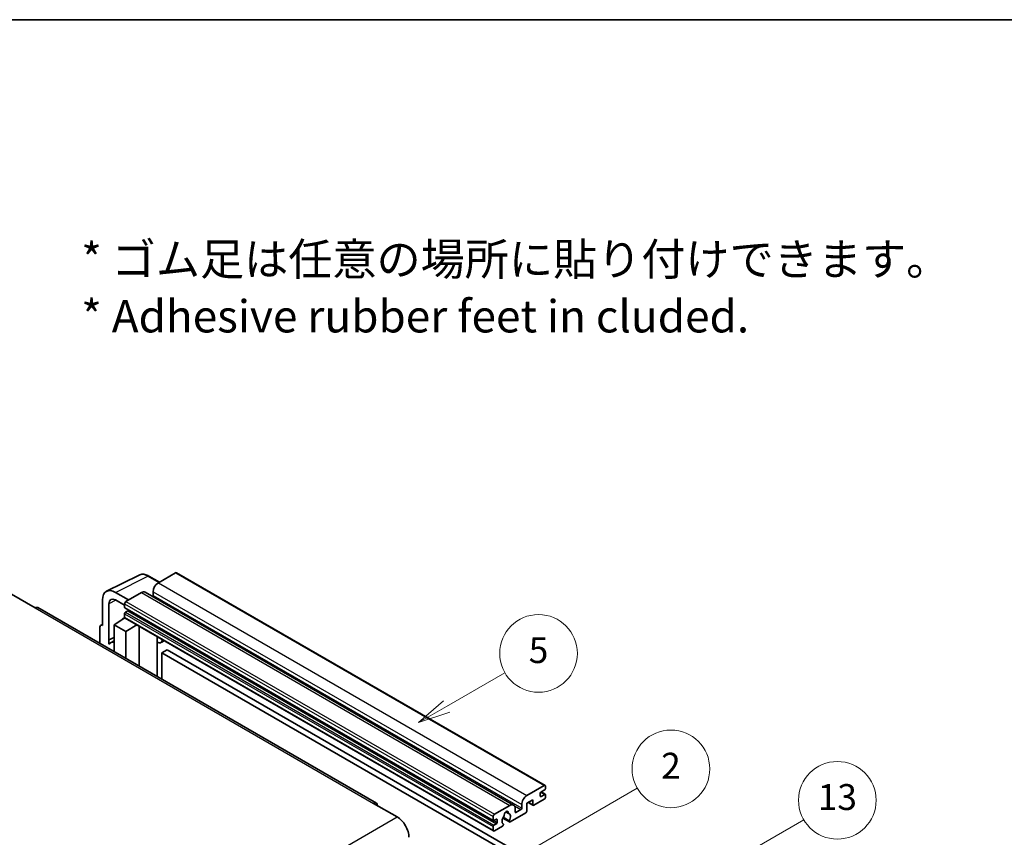
# Model space of a CAD drawing. Units: millimetres. Extents: x 4 to 11022, y 18 to 1423.
# Drawn here: x 357 to 662, y 889 to 1142 of the extents above; entities that cross this region are included whole.
import ezdxf

# ---------------------------------------------------------------- set-up
doc = ezdxf.new("R2010")
doc.units = ezdxf.units.MM
for name, color, linetype, lineweight in [('Border (ISO)', 7, 'Continuous', 35), ('Symbol (ISO)', 7, 'Continuous', 18), ('Visible (ISO)', 7, 'Continuous', 35), ('Visible Narrow (ISO)', 7, 'Continuous', 25)]:
    doc.layers.add(name, color=color, linetype=linetype, lineweight=lineweight)
doc.layers.add('Symbol (TK)', color=100, linetype='Continuous', lineweight=18, true_color=0x00ff3f)
doc.styles.add('Note Text (TK)', font='MS PGothic.ttf')
doc.styles.add('Note Text (TK2)', font='MS PGothic.ttf')

# ---------------------------------------------------------------- blocks, each defined once
blk = doc.blocks.new('図面枠 tk図枠')
at = {"layer": 'Border (ISO)'}
blk.add_line((14.5, 289), (405.5, 289), dxfattribs=at)
blk = doc.blocks.new('バルーン2')
at = {"layer": 'Symbol (TK)', "color": 100, "true_color": 0x00ff40}
for p, q in [((135.708, 235.932), (140.21, 238.531)), ((135.458, 236.365), (133.543, 234.682)), ((135.708, 235.932), (133.543, 234.682)), ((133.543, 234.682), (135.958, 235.499))]:
    blk.add_line(p, q, dxfattribs=at)
at = {"layer": 'Symbol (TK)'}
blk.add_circle((142.809, 240.031), 3, dxfattribs=at)
at = {"layer": 'Symbol (TK)', "color": 7, "insert": (142.809, 240.025), "char_height": 2, "attachment_point": 5, "style": 'Note Text (TK2)'}
blk.add_mtext('5', dxfattribs=at)
blk = doc.blocks.new('バルーン10')
at = {"layer": 'Symbol (TK)', "color": 100, "true_color": 0x00ff40}
for p, q in [((155.619, 222.74), (163.307, 227.179)), ((155.369, 223.174), (153.454, 221.49)), ((155.619, 222.74), (153.454, 221.49)), ((153.454, 221.49), (155.869, 222.307))]:
    blk.add_line(p, q, dxfattribs=at)
at = {"layer": 'Symbol (TK)'}
blk.add_circle((165.905, 228.679), 3, dxfattribs=at)
at = {"layer": 'Symbol (TK)', "color": 7, "insert": (165.905, 228.673), "char_height": 2, "attachment_point": 5, "style": 'Note Text (TK2)'}
blk.add_mtext('13', dxfattribs=at)
blk = doc.blocks.new('バルーン12')
at = {"layer": 'Symbol (TK)', "color": 100, "true_color": 0x00ff40}
for p, q in [((140.96, 224.132), (150.446, 229.609)), ((140.71, 224.565), (138.795, 222.882)), ((140.96, 224.132), (138.795, 222.882)), ((138.795, 222.882), (141.21, 223.699))]:
    blk.add_line(p, q, dxfattribs=at)
at = {"layer": 'Symbol (TK)'}
blk.add_circle((153.044, 231.109), 3, dxfattribs=at)
at = {"layer": 'Symbol (TK)', "color": 7, "insert": (153.044, 231.091), "char_height": 2, "attachment_point": 5, "style": 'Note Text (TK2)'}
blk.add_mtext('2', dxfattribs=at)

msp = doc.modelspace()

# ---------------------------------------------------------------- linework, layer by layer
at = {"layer": 'Visible (ISO)'}
for p, q in [((384.1846, 964.8412), (394.2413, 969.8638)), ((400.508, 967.6689), (397.2613, 969.5434)), ((405.5282, 970.5673), (400.1946, 967.488)), ((405.8139, 970.5956), (519.7591, 904.8093)), ((354.8186, 963.9187), (362.0917, 959.7196)), ((382.9008, 962.1719), (382.9008, 954.2374)), ((390.982, 962.1691), (386.939, 964.5033)), ((386.9414, 962.1676), (389.7698, 960.5346)), ((394.9418, 964.4553), (390.1739, 961.7025)), ((396.0847, 964.5685), (510.0299, 898.7822)), ((398.5784, 964.6885), (398.5784, 963.5688)), ((467.6006, 899.3837), (362.9488, 959.8045)), ((384.9223, 949.8023), (384.9223, 961.0019)), ((389.7698, 961.0026), (389.7698, 959.8829)), ((389.8409, 959.7259), (503.7861, 893.9396)), ((386.5374, 954.4707), (389.8062, 956.6311)), ((389.1041, 956.199), (389.7727, 956.7501)), ((389.1299, 956.1841), (389.1041, 956.199)), ((389.1041, 956.199), (389.1041, 956.167)), ((389.7698, 957.9233), (389.7698, 956.8035)), ((389.8882, 956.5419), (503.8334, 890.7556)), ((390.7396, 958.7631), (390.0123, 958.3432)), ((382.0927, 953.7714), (382.0927, 948.7518)), ((382.3494, 954.3052), (382.9008, 954.5806)), ((382.9008, 954.2374), (382.9003, 954.2377)), ((386.5374, 954.4707), (386.5374, 946.1856)), ((390.1739, 952.3711), (386.5374, 954.4707)), ((390.1739, 952.3711), (393.526, 954.4416)), ((394.2145, 941.7532), (394.2145, 954.0441)), ((384.9223, 949.8023), (386.5374, 950.6088)), ((384.9228, 949.802), (384.9223, 949.8023)), ((384.9228, 949.802), (386.5374, 950.6083)), ((384.9228, 948.465), (384.9228, 949.802)), ((390.1739, 944.0861), (390.1739, 952.3711)), ((399.839, 950.4963), (400.0389, 950.6814)), ((399.841, 950.4981), (399.841, 938.5048)), ((386.5374, 949.5414), (385.4393, 948.9074)), ((401.9897, 949.5551), (401.0142, 948.9919)), ((402.9018, 946.7956), (401.2856, 945.8625)), ((402.9018, 946.7956), (514.8267, 882.1757)), ((401.2856, 937.6707), (401.2856, 945.8625)), ((401.2856, 945.8625), (513.2105, 881.2426)), ((514.1398, 901.7017), (519.4734, 904.781)), ((519.8775, 904.5477), (519.8775, 903.8945)), ((518.2613, 902.4015), (518.2613, 901.5617)), ((519.6351, 903.4746), (518.5037, 902.8214)), ((518.5037, 901.4217), (519.6351, 902.0749)), ((518.5233, 902.8327), (519.8065, 902.0919)), ((519.8775, 901.9349), (519.8775, 901.2817)), ((466.7435, 899.2988), (474.0166, 895.0997)), ((504.1191, 895.9162), (508.887, 898.669)), ((512.5236, 897.7825), (512.5236, 898.9022)), ((515.9177, 900.3953), (514.1398, 899.3688)), ((514.1398, 899.3688), (514.1398, 896.9427)), ((514.4908, 899.5714), (516.0124, 898.693)), ((515.9177, 898.9022), (515.9177, 900.3953)), ((519.4734, 900.5819), (516.2409, 898.7156)), ((503.7151, 894.0966), (503.7151, 895.2163)), ((508.657, 893.9392), (506.8051, 895.0084)), ((507.6199, 896.6599), (508.4082, 896.2048)), ((513.8166, 896.3828), (508.9482, 893.572)), ((510.5033, 897.7358), (510.5033, 896.6161)), ((510.7457, 896.4761), (512.2811, 897.3626)), ((503.7151, 891.0172), (503.7151, 892.137)), ((504.6848, 894.3765), (503.9575, 893.9566)), ((503.9575, 892.5569), (504.6848, 892.9768)), ((506.5632, 892.195), (504.1191, 890.7839)), ((504.9272, 893.3967), (504.9272, 894.2365)), ((506.6688, 894.7334), (508.7196, 893.5493)), ((506.8051, 892.9269), (506.8544, 892.8985))]:
    msp.add_line(p, q, dxfattribs=at)
for centre, major_axis, ratio, start_param, end_param in [((405.5282, 970.1007), (0.2857, 0.4949), 0.57735027, 0, 0.78539816), ((386.9439, 959.832), (-2.8606, 4.9547), 0.5766475, 5.49839613, 7.06797448), ((400.1946, 965.6217), (-1.1429, -1.9795), 0.57735027, 3.92699082, 5.49778714), ((386.9439, 959.832), (-1.4303, 2.4774), 0.5766475, 5.49839613, 7.06797448), ((394.9418, 962.589), (1.1429, 1.9795), 0.57735027, 0, 0.78539816), ((398.3359, 963.4288), (-0.1714, -0.2969), 0.57735027, 1.15447238, 2.35619449), ((362.0917, 958.3199), (0.8571, 1.4846), 0.57735027, 0, 0.78539816), ((390.1739, 961.2359), (-0.2857, -0.4949), 0.57735027, 3.92699082, 5.49778714), ((390.0123, 960.0228), (-0.1714, -0.2969), 0.57735027, 5.49778714, 6.28318531), ((390.7396, 959.043), (-0.1714, -0.2969), 0.57735027, 0.78539816, 1.99787491), ((390.0123, 958.0633), (-0.1714, -0.2969), 0.57735027, 3.92699082, 5.49778714), ((390.1739, 957.0368), (-0.2857, -0.4949), 0.57735027, 5.49778714, 6.28318531), ((382.9013, 953.3034), (-0.5721, 0.9909), 0.5766475, 5.49839613, 7.06797448), ((399.2695, 950.7478), (-0.5709, 0.2495), 0.0957488, 2.43291877, 3.09977496), ((399.8714, 950.9714), (1.1429, -1.9795), 0.57735027, 5.47896434, 6.96484411), ((388.1536, 944.2061), (-2.7143, 4.7013), 0.57735027, 5.93239267, 6.4981299), ((519.4734, 904.3144), (0.2857, 0.4949), 0.57735027, 5.49778714, 7.06858347), ((514.1398, 899.8354), (1.1429, 1.9795), 0.57735027, 0.78539816, 2.35619449), ((518.5037, 902.5415), (-0.1714, -0.2969), 0.57735027, 3.92699082, 5.49778714), ((518.5037, 901.7017), (-0.1714, -0.2969), 0.57735027, 5.49778714, 7.06858347), ((519.4734, 901.0485), (-0.2857, -0.4949), 0.57735027, 0.78539816, 2.35619449), ((519.6351, 903.7546), (-0.1714, -0.2969), 0.57735027, 0.78539816, 2.35619449), ((519.6351, 901.795), (0.1714, 0.2969), 0.57735027, 5.49778714, 7.06858347), ((466.7435, 897.8991), (0.8571, 1.4846), 0.57735027, 5.49778714, 7.06858347), ((508.887, 896.8027), (1.1429, 1.9795), 0.57735027, 5.49778714, 7.06858347), ((516.2409, 899.0889), (-0.2286, -0.3959), 0.57735027, 5.49778714, 7.06858347), ((474.0166, 890.9006), (2.5714, -4.4538), 0.57735027, 0.78539816, 2.35619449), ((504.1191, 895.4496), (0.2857, 0.4949), 0.57735027, 0.78539816, 2.35619449), ((507.7557, 894.5165), (-0.9263, -1.6044), 0.57735027, 4.44838985, 6.30980171), ((506.9088, 895.5064), (-0.1714, -0.2969), 0.57735027, 1.71584878, 2.41828344), ((507.7557, 896.0562), (0.4286, 0.7423), 0.57735027, 5.4356982, 8.70146874), ((508.6026, 896.4843), (-0.1714, -0.2969), 0.57735027, 5.4356982, 6.13813286), ((507.7557, 894.5165), (0.9263, 1.6044), 0.57735027, 4.68577258, 6.54718444), ((510.7457, 896.756), (-0.1714, -0.2969), 0.57735027, 5.49778714, 7.06858347), ((512.2811, 897.6425), (0.1714, 0.2969), 0.57735027, 3.92699082, 5.49778714), ((513.8166, 896.756), (-0.2286, -0.3959), 0.57735027, 0.78539816, 2.35619449), ((503.9575, 894.2365), (-0.1714, -0.2969), 0.57735027, 5.49778714, 7.06858347), ((503.9575, 892.277), (0.1714, 0.2969), 0.57735027, 0.78539816, 2.35619449), ((504.6848, 894.0966), (0.1714, 0.2969), 0.57735027, 5.49778714, 7.06858347), ((504.6848, 893.2568), (0.1714, 0.2969), 0.57735027, 3.92699082, 5.49778714), ((506.5632, 892.5683), (0.2286, 0.3959), 0.57735027, 3.92699082, 5.9469406), ((508.9482, 893.9452), (-0.2286, -0.3959), 0.57735027, 5.04863368, 7.06858347), ((504.1191, 891.2505), (-0.2857, -0.4949), 0.57735027, 5.49778714, 7.06858347)]:
    msp.add_ellipse(centre, major_axis=major_axis, ratio=ratio, start_param=start_param, end_param=end_param, dxfattribs=at)
msp.add_open_spline([(397.2613, 969.5434), (397.0579, 969.6608), (396.8522, 969.7619), (396.4386, 969.9285), (396.2308, 969.994), (395.8159, 970.0852), (395.6089, 970.1111), (395.2, 970.119), (394.9982, 970.1009), (394.6074, 970.0176), (394.4185, 969.9523), (394.2413, 969.8638)], degree=3, knots=[-0.784789176, -0.784789176, -0.784789176, -0.784789176, -0.634804167, -0.634804167, -0.484819157, -0.484819157, -0.334834148, -0.334834148, -0.184849139, -0.184849139, -0.03486413, -0.03486413, -0.03486413, -0.03486413], dxfattribs=at)
at = {"layer": 'Visible Narrow (ISO)'}
for p, q in [((386.939, 964.5033), (396.9897, 969.5229)), ((396.9897, 969.5229), (400.3545, 967.5802)), ((405.5282, 970.5673), (519.4734, 904.781)), ((400.1946, 967.488), (514.1398, 901.7017)), ((387.0875, 962.0833), (384.9223, 961.0019)), ((394.9418, 964.4553), (508.887, 898.669)), ((398.5784, 964.6885), (512.5236, 898.9022)), ((398.5784, 963.5688), (512.5236, 897.7825)), ((362.0917, 959.7196), (466.7435, 899.2988)), ((389.7698, 961.0026), (503.7151, 895.2163)), ((389.7698, 959.8829), (503.7151, 894.0966)), ((390.1739, 961.7025), (504.1191, 895.9162)), ((389.7698, 957.9233), (503.7151, 892.137)), ((389.7698, 956.8035), (503.7151, 891.0172)), ((390.0123, 958.3432), (503.9575, 892.5569)), ((390.7396, 958.7631), (504.6848, 892.9768)), ((382.9003, 954.2377), (382.9008, 954.2379)), ((399.6874, 950.5228), (399.928, 950.7455)), ((399.6874, 950.5228), (399.6874, 938.5934)), ((518.2613, 901.5617), (518.5037, 901.4217)), ((518.4333, 902.7687), (519.6351, 902.0749)), ((510.3185, 898.4957), (512.2811, 897.3626)), ((514.6247, 899.6488), (515.9177, 898.9022)), ((312.7962, 802.0191), (474.0166, 895.0997)), ((507.7181, 896.733), (508.3606, 896.362)), ((510.5033, 896.6161), (510.7457, 896.4761)), ((503.9575, 893.9566), (504.9272, 893.3967)), ((504.6848, 894.3765), (504.9272, 894.2365))]:
    msp.add_line(p, q, dxfattribs=at)
for centre, major_axis, ratio, start_param, end_param in [((396.98, 964.8442), (-2.83, 4.9708), 0.57677384, 5.50187364, 6.25179868), ((396.9756, 969.0485), (0.2857, 0.4949), 0.57735027, 0, 0.75049158)]:
    msp.add_ellipse(centre, major_axis=major_axis, ratio=ratio, start_param=start_param, end_param=end_param, dxfattribs=at)

# ---------------------------------------------------------------- block references
at = {"xscale": 4, "yscale": 4, "zscale": 4}
msp.add_blockref('図面枠 tk図枠', (-53.515, -14.4759), dxfattribs=at)
at = {"layer": 'Symbol (TK)', "xscale": 4, "yscale": 4, "zscale": 4}
for name in ['バルーン2', 'バルーン12', 'バルーン10']:
    msp.add_blockref(name, (-53.515, -14.4759), dxfattribs=at)

# ---------------------------------------------------------------- texts
at = {"layer": 'Symbol (ISO)', "color": 7, "insert": (376.3579, 1058.679), "char_height": 10, "width": 277.953224, "attachment_point": 4, "line_spacing_factor": 1.058182, "style": 'Note Text (TK)'}
msp.add_mtext('{\\fＭＳ Ｐゴシック|b0|i0;* ゴム足は任意の場所に貼り付けできます。\\P\\fＭＳ Ｐゴシック|b0|i0;* Adhesive rubber feet in cluded.}', dxfattribs=at)

doc.saveas('drawing.dxf')
